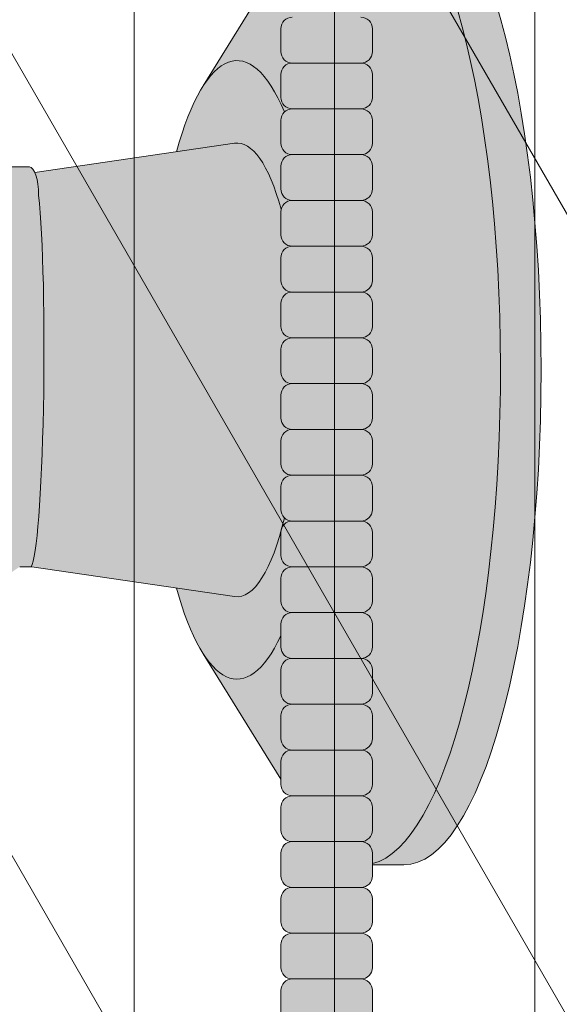
# Model space of a CAD drawing. Units: inches. Extents: x 2 to 891, y -14 to 291.
# Drawn here: x 362 to 365, y 222 to 227 of the extents above; entities that cross this region are included whole.
import ezdxf

# ---------------------------------------------------------------- set-up
doc = ezdxf.new("R2010")
doc.units = ezdxf.units.IN
doc.header["$LTSCALE"] = 0.375
doc.header["$MEASUREMENT"] = 0
doc.layers.get('0').update_dxf_attribs({"lineweight": 13})
doc.layers.add('FILL1', color=254, linetype='Continuous', lineweight=13)
doc.layers.add('OBJECT', color=7, linetype='Continuous', lineweight=13)

# ---------------------------------------------------------------- blocks, each defined once
blk = doc.blocks.new('ACXSYM1001 ISO')
at = {"layer": 'FILL1'}
h = blk.add_hatch(color=256, dxfattribs=at)
h.paths.add_polyline_path([(0.8906931290564444, 36.55979327759468, 0.4142135623725623), (0.8281931290566718, 36.49729327759479), (0.8281931290566718, 36.37229327759445, 0.4142135623725623), (0.8906931290564444, 36.30979327759479), (1.265693129056217, 36.30979327759479, 0.4142135623725622), (1.328193129056217, 36.37229327759491), (1.328193129056217, 36.49729327759491, 0.4142135623736277), (1.265693129056444, 36.55979327759468)], flags=16)
h.paths.add_polyline_path([(0.8906931290564444, 36.80979327759457, 0.4142135623725623), (0.8281931290566718, 36.74729327759468), (0.8281931290566718, 36.62229327759434, 0.4142135623725623), (0.8906931290564444, 36.55979327759468), (1.265693129056217, 36.55979327759468, 0.4142135623725622), (1.328193129056217, 36.62229327759479), (1.328193129056217, 36.74729327759479, 0.4142135623736277), (1.265693129056444, 36.80979327759457)], flags=16)
h.paths.add_polyline_path([(1.265693129056217, 36.80979327759457, 0.4142135623725622), (1.328193129056217, 36.87229327759468), (1.328193129056217, 36.99729327759468, 0.4142135623736277), (1.265693129056444, 37.05979327759445), (0.8906931290564444, 37.05979327759445, 0.4142135623725623), (0.8281931290566718, 36.99729327759457), (0.8281931290566718, 36.87229327759422, 0.4142135623725623), (0.8906931290564444, 36.80979327759457)], flags=16)
h.paths.add_polyline_path([(1.265693129056217, 37.05979327759445, 0.4142135623725622), (1.328193129056217, 37.12229327759457), (1.328193129056217, 37.24729327759457, 0.4142135623736277), (1.265693129056444, 37.30979327759434), (0.8906931290564444, 37.30979327759434, 0.4142135623725623), (0.8281931290566718, 37.24729327759445), (0.8281931290566718, 37.12229327759411, 0.4142135623725623), (0.8906931290564444, 37.05979327759445)], flags=16)
h.paths.add_polyline_path([(1.265693129056217, 37.30979327759434, 0.4142135623725622), (1.328193129056217, 37.37229327759445), (1.328193129056217, 37.49729327759445, 0.4142135623736277), (1.265693129056444, 37.55979327759422), (0.8906931290564444, 37.55979327759422, 0.4142135623725623), (0.8281931290566718, 37.49729327759434), (0.8281931290566718, 37.372293277594, 0.4142135623725623), (0.8906931290564444, 37.30979327759434)], flags=16)
h.paths.add_polyline_path([(1.265693129056217, 37.55979327759422, 0.4142135623725622), (1.328193129056217, 37.62229327759434), (1.328193129056217, 37.74729327759434, 0.4142135623736277), (1.265693129056444, 37.80979327759411), (0.8906931290564444, 37.80979327759411, 0.4142135623725623), (0.8281931290566718, 37.74729327759422), (0.8281931290566718, 37.62229327759388, 0.4142135623725623), (0.8906931290564444, 37.55979327759422)], flags=16)
h.paths.add_polyline_path([(0.8906931290564444, 38.059793277594, 0.4142135623725623), (0.8281931290566718, 37.99729327759411), (0.8281931290566718, 37.87229327759377, 0.4142135623725623), (0.8906931290564444, 37.80979327759411), (1.265693129056217, 37.80979327759411, 0.4142135623725622), (1.328193129056217, 37.87229327759422), (1.328193129056217, 37.99729327759422, 0.4142135623736277), (1.265693129056444, 38.059793277594)], flags=16)
h.paths.add_polyline_path([(0.8906931290564444, 38.30979327759388, 0.4142135623725623), (0.8281931290566718, 38.247293277594), (0.8281931290566718, 38.12229327759366, 0.4142135623725623), (0.8906931290564444, 38.059793277594), (1.265693129056217, 38.059793277594, 0.4142135623725622), (1.328193129056217, 38.12229327759411), (1.328193129056217, 38.24729327759411, 0.4142135623736277), (1.265693129056444, 38.30979327759388)], flags=16)
h.paths.add_polyline_path([(0.8906931290564444, 38.55979327759377, 0.4142135623725623), (0.8281931290566718, 38.49729327759388), (0.8281931290566718, 38.37229327759354, 0.4142135623725623), (0.8906931290564444, 38.30979327759388), (1.265693129056217, 38.30979327759388, 0.4142135623725622), (1.328193129056217, 38.372293277594), (1.328193129056217, 38.497293277594, 0.4142135623736277), (1.265693129056444, 38.55979327759377)], flags=16)
h.paths.add_polyline_path([(0.8906931290564444, 38.80979327759366, 0.4142135623725623), (0.8281931290566718, 38.74729327759377), (0.8281931290566718, 38.62229327759343, 0.4142135623725623), (0.8906931290564444, 38.55979327759377), (1.265693129056217, 38.55979327759377, 0.4142135623725622), (1.328193129056217, 38.62229327759388), (1.328193129056217, 38.74729327759388, 0.4142135623736277), (1.265693129056444, 38.80979327759366)], flags=16)
h.paths.add_polyline_path([(0.8906931290564444, 39.05979327759354, 0.4142135623725623), (0.8281931290566718, 38.99729327759366), (0.8281931290566718, 38.87229327759331, 0.4142135623725623), (0.8906931290564444, 38.80979327759366), (1.265693129056217, 38.80979327759366, 0.4142135623725622), (1.328193129056217, 38.87229327759377), (1.328193129056217, 38.99729327759377, 0.4142135623736277), (1.265693129056444, 39.05979327759354)], flags=16)
h.paths.add_polyline_path([(1.265693129056217, 39.05979327759354, 0.4142135623725622), (1.328193129056217, 39.12229327759366), (1.328193129056217, 39.24729327759366, 0.4142135623736277), (1.265693129056444, 39.30979327759343), (0.8906931290564444, 39.30979327759343, 0.4142135623725623), (0.8281931290566718, 39.24729327759354), (0.8281931290566718, 39.1222932775932, 0.4142135623725623), (0.8906931290564444, 39.05979327759354)], flags=16)
h.paths.add_polyline_path([(0.8906931290564444, 39.55979327759331, 0.4142135623725623), (0.8281931290566718, 39.49729327759343), (0.8281931290566718, 39.37229327759309, 0.4142135623725623), (0.8906931290564444, 39.30979327759343), (1.265693129056217, 39.30979327759343, 0.4142135623725622), (1.328193129056217, 39.37229327759354), (1.328193129056217, 39.49729327759354, 0.4142135623736277), (1.265693129056444, 39.55979327759331)], flags=16)
h.paths.add_polyline_path([(1.265693129056217, 39.55979327759331, 0.4142135623725622), (1.328193129056217, 39.62229327759343), (1.328193129056217, 39.74729327759343, 0.4142135623736277), (1.265693129056444, 39.8097932775932), (0.8906931290564444, 39.8097932775932, 0.4142135623725623), (0.8281931290566718, 39.74729327759331), (0.8281931290566718, 39.62229327759297, 0.4142135623725623), (0.8906931290564444, 39.55979327759331)], flags=16)
h.paths.add_polyline_path([(1.265693129056217, 39.8097932775932, 0.4142135623725622), (1.328193129056217, 39.87229327759331), (1.328193129056217, 39.99729327759331, 0.4142135623736277), (1.265693129056444, 40.05979327759309), (0.8906931290564444, 40.05979327759309, 0.4142135623725623), (0.8281931290566718, 39.9972932775932), (0.8281931290566718, 39.87229327759286, 0.4142135623725623), (0.8906931290564444, 39.8097932775932)], flags=16)
h.paths.add_polyline_path([(1.265693129056217, 40.05979327759309, 0.4142135623725622), (1.328193129056217, 40.1222932775932), (1.328193129056217, 40.2472932775932, 0.4142135623736277), (1.265693129056444, 40.30979327759297), (0.8906931290564444, 40.30979327759297, 0.4142135623725623), (0.8281931290566718, 40.24729327759309), (0.8281931290566718, 40.12229327759275, 0.4142135623725623), (0.8906931290564444, 40.05979327759309)], flags=16)
h.paths.add_polyline_path([(0.8906931290564444, 40.55979327759286, 0.4142135623725623), (0.8281931290566718, 40.49729327759297), (0.8281931290566718, 40.37229327759263, 0.4142135623725623), (0.8906931290564444, 40.30979327759297), (1.265693129056217, 40.30979327759297, 0.4142135623725622), (1.328193129056217, 40.37229327759309), (1.328193129056217, 40.49729327759309, 0.4142135623736277), (1.265693129056444, 40.55979327759286)], flags=16)
h.paths.add_polyline_path([(1.265693129056217, 40.55979327759286, 0.4142135623725622), (1.328193129056217, 40.62229327759297), (1.328193129056217, 40.74729327759297, 0.4142135623736277), (1.265693129056444, 40.80979327759275), (0.8906931290564444, 40.80979327759275, 0.4142135623725623), (0.8281931290566718, 40.74729327759286), (0.8281931290566718, 40.62229327759252, 0.4142135623725623), (0.8906931290564444, 40.55979327759286)], flags=16)
h.paths.add_polyline_path([(0.8906931290566718, 40.80979327759286, 0.4142135623736279), (0.8281931290566718, 40.74729327759297), (0.8281931290566718, 40.62229327759252, 0.4142135623725623), (0.8906931290564444, 40.55979327759286, 0.4142135623725623), (0.8281931290566718, 40.49729327759297), (0.8281931290566718, 40.37229327759263, 0.4142135623725623), (0.8906931290564444, 40.30979327759297, 0.4142135623725623), (0.8281931290566718, 40.24729327759309), (0.8281931290566718, 40.12229327759275, 0.4142135623725623), (0.8906931290564444, 40.05979327759309, 0.4142135623725623), (0.8281931290566718, 39.9972932775932), (0.8281931290566718, 39.87229327759286, 0.4142135623725623), (0.8906931290564444, 39.8097932775932, 0.4142135623725623), (0.8281931290566718, 39.74729327759331), (0.8281931290566718, 39.62229327759297, 0.4142135623725623), (0.8906931290564444, 39.55979327759331, 0.4142135623725623), (0.8281931290566718, 39.49729327759343), (0.8281931290566718, 39.37229327759309, 0.4142135623725623), (0.8906931290564444, 39.30979327759343, 0.4142135623725623), (0.8281931290566718, 39.24729327759354), (0.8281931290566718, 39.1222932775932, 0.4142135623725623), (0.8906931290564444, 39.05979327759354, 0.4142135623725623), (0.8281931290566718, 38.99729327759366), (0.8281931290566718, 38.87229327759331, 0.4142135623725623), (0.8906931290564444, 38.80979327759366, 0.4142135623725623), (0.8281931290566718, 38.74729327759377), (0.8281931290566718, 38.62229327759343, 0.4142135623725623), (0.8906931290564444, 38.55979327759377, 0.4142135623725623), (0.8281931290566718, 38.49729327759388), (0.8281931290566718, 38.37229327759354, 0.4142135623725623), (0.8906931290564444, 38.30979327759388, 0.4142135623725623), (0.8281931290566718, 38.247293277594), (0.8281931290566718, 38.12229327759366, 0.4142135623725623), (0.8906931290564444, 38.059793277594, 0.4142135623725623), (0.8281931290566718, 37.99729327759411), (0.8281931290566718, 37.87229327759377, 0.4142135623725623), (0.8906931290564444, 37.80979327759411, 0.4142135623725623), (0.8281931290566718, 37.74729327759422), (0.8281931290566718, 37.62229327759388, 0.4142135623725623), (0.8906931290564444, 37.55979327759422, 0.4142135623725623), (0.8281931290566718, 37.49729327759434), (0.8281931290566718, 37.372293277594, 0.4142135623725623), (0.8906931290564444, 37.30979327759434, 0.4142135623725623), (0.8281931290566718, 37.24729327759445), (0.8281931290566718, 37.12229327759411, 0.4142135623725623), (0.8906931290564444, 37.05979327759445, 0.4142135623725623), (0.8281931290566718, 36.99729327759457), (0.8281931290566718, 36.87229327759422, 0.4142135623725623), (0.8906931290564444, 36.80979327759457, 0.4142135623725623), (0.8281931290566718, 36.74729327759468), (0.8281931290566718, 36.62229327759434, 0.4142135623725623), (0.8906931290564444, 36.55979327759468, 0.4142135623725623), (0.8281931290566718, 36.49729327759479), (0.8281931290566718, 36.37229327759445, 0.4142135623725623), (0.8906931290564444, 36.30979327759479, 0.4142135623725623), (0.8281931290566718, 36.24729327759491), (0.8281931290566718, 36.12229327759457, 0.4142135623725623), (0.8906931290564444, 36.05979327759491, 0.4142135623725623), (0.8281931290566718, 35.99729327759502), (0.8281931290566718, 35.87229327759468, 0.4142135623725623), (0.8906931290564444, 35.80979327759502, 0.4142135623725623), (0.8281931290566718, 35.74729327759513), (0.8281931290566718, 35.62229327759479, 0.4142135623725623), (0.8906931290564444, 35.55979327759513, 0.4142135623725623), (0.8281931290566718, 35.49729327759525), (0.8281931290566718, 35.37229327759491, 0.4142135623725623), (0.8906931290564444, 35.30979327759525, 0.4142135623725623), (0.8281931290566718, 35.24729327759536), (0.8281931290566718, 35.12229327759502, 0.4142135623725623), (0.8906931290564444, 35.05979327759536, 0.4142135623725623), (0.8281931290566718, 34.99729327759547), (0.8281931290566718, 34.87229327759513, 0.4142135623725623), (0.8906931290564444, 34.80979327759547, 0.4142135623725623), (0.8281931290566718, 34.74729327759559), (0.8281931290566718, 34.62229327759525, 0.4142135623725623), (0.8906931290564444, 34.55979327759559), (1.265693129056217, 34.55979327759559, 0.4142135623725622), (1.328193129056217, 34.6222932775957), (1.328193129056217, 34.7472932775957, 0.4142135623726954), (1.265693129056444, 34.80979327759525, 0.4142135623714968), (1.328193129056217, 34.87229327759536), (1.328193129056217, 34.99729327759559, 0.4142135623726954), (1.265693129056444, 35.05979327759513, 0.4142135623714968), (1.328193129056217, 35.12229327759525), (1.328193129056217, 35.24729327759547, 0.4142135623726954), (1.265693129056444, 35.30979327759502, 0.4142135623714968), (1.328193129056217, 35.37229327759513), (1.328193129056217, 35.49729327759536, 0.4142135623726954), (1.265693129056444, 35.55979327759491, 0.4142135623714968), (1.328193129056217, 35.62229327759502), (1.328193129056217, 35.74729327759525, 0.4142135623726954), (1.265693129056444, 35.80979327759479, 0.4142135623714968), (1.328193129056217, 35.87229327759491), (1.328193129056217, 35.99729327759513, 0.4142135623726954), (1.265693129056444, 36.05979327759468, 0.4142135623714968), (1.328193129056217, 36.12229327759479), (1.328193129056217, 36.24729327759502, 0.4142135623726954), (1.265693129056444, 36.30979327759457, 0.4142135623714968), (1.328193129056217, 36.37229327759468), (1.328193129056217, 36.49729327759491, 0.4142135623726954), (1.265693129056444, 36.55979327759445, 0.4142135623714968), (1.328193129056217, 36.62229327759457), (1.328193129056217, 36.74729327759479, 0.4142135623726954), (1.265693129056444, 36.80979327759434, 0.4142135623714968), (1.328193129056217, 36.87229327759445), (1.328193129056217, 36.99729327759468, 0.4142135623726954), (1.265693129056444, 37.05979327759422, 0.4142135623714968), (1.328193129056217, 37.12229327759434), (1.328193129056217, 37.24729327759457, 0.4142135623726954), (1.265693129056444, 37.30979327759411, 0.4142135623714968), (1.328193129056217, 37.37229327759422), (1.328193129056217, 37.49729327759445, 0.4142135623726954), (1.265693129056444, 37.559793277594, 0.4142135623714968), (1.328193129056217, 37.62229327759411), (1.328193129056217, 37.74729327759434, 0.4142135623726954), (1.265693129056444, 37.80979327759388, 0.4142135623714968), (1.328193129056217, 37.872293277594), (1.328193129056217, 37.99729327759422, 0.4142135623726954), (1.265693129056444, 38.05979327759377, 0.4142135623714968), (1.328193129056217, 38.12229327759388), (1.328193129056217, 38.24729327759411, 0.4142135623726954), (1.265693129056444, 38.30979327759366, 0.4142135623714968), (1.328193129056217, 38.37229327759377), (1.328193129056217, 38.497293277594, 0.4142135623726954), (1.265693129056444, 38.55979327759354, 0.4142135623714968), (1.328193129056217, 38.62229327759366), (1.328193129056217, 38.74729327759388, 0.4142135623726954), (1.265693129056444, 38.80979327759343, 0.4142135623714968), (1.328193129056217, 38.87229327759354), (1.328193129056217, 38.99729327759377, 0.4142135623726954), (1.265693129056444, 39.05979327759331, 0.4142135623714968), (1.328193129056217, 39.12229327759343), (1.328193129056217, 39.24729327759366, 0.4142135623726954), (1.265693129056444, 39.3097932775932, 0.4142135623714968), (1.328193129056217, 39.37229327759331), (1.328193129056217, 39.49729327759354, 0.4142135623726954), (1.265693129056444, 39.55979327759309, 0.4142135623714968), (1.328193129056217, 39.6222932775932), (1.328193129056217, 39.74729327759343, 0.4142135623726954), (1.265693129056444, 39.80979327759297, 0.4142135623714968), (1.328193129056217, 39.87229327759309), (1.328193129056217, 39.99729327759331, 0.4142135623726954), (1.265693129056444, 40.05979327759286, 0.4142135623714968), (1.328193129056217, 40.12229327759297), (1.328193129056217, 40.2472932775932, 0.4142135623726954), (1.265693129056444, 40.30979327759275, 0.4142135623714968), (1.328193129056217, 40.37229327759286), (1.328193129056217, 40.49729327759309, 0.4142135623726954), (1.265693129056444, 40.55979327759263, 0.4142135623714968), (1.328193129056217, 40.62229327759275), (1.328193129056217, 40.74729327759297, 0.4142135623726954), (1.265693129056444, 40.80979327759252, 0.4142135623714968), (1.328193129056217, 40.87229327759263), (1.328193129056217, 40.99729327759286, 0.4142135623726954), (1.265693129056444, 41.05979327759241, 0.4142135623714968), (1.328193129056217, 41.12229327759252), (1.328193129056217, 41.24729327759275, 0.4142135623726954), (1.265693129056444, 41.30979327759229, 0.4142135623714968), (1.328193129056217, 41.37229327759241), (1.328193129056217, 41.49729327759263, 0.4142135623726954), (1.265693129056444, 41.55979327759218, 0.4142135623714968), (1.328193129056217, 41.62229327759229), (1.328193129056217, 41.74729327759252, 0.4142135623736277), (1.265693129056444, 41.80979327759229), (0.8906931290564444, 41.80979327759229, 0.4142135623725623), (0.8281931290566718, 41.74729327759241), (0.8281931290566718, 41.62229327759206, 0.4142135623725623), (0.8906931290564444, 41.55979327759241, 0.4142135623725623), (0.8281931290566718, 41.49729327759252), (0.8281931290566718, 41.37229327759218, 0.4142135623725623), (0.8906931290564444, 41.30979327759252, 0.4142135623725623), (0.8281931290566718, 41.24729327759263), (0.8281931290566718, 41.12229327759229, 0.4142135623725623), (0.8906931290564444, 41.05979327759263, 0.4142135623725623), (0.8281931290566718, 40.99729327759275), (0.8281931290566718, 40.87229327759241, 0.4142135623730951)])
h = blk.add_hatch(color=256, dxfattribs=at)
h.paths.add_polyline_path([(1.328193129056217, 40.62229327759275), (1.328193129056217, 40.7472932775928, 0.4142135623744269), (1.265693129056444, 40.80979327759275), (0.8906931290566718, 40.80979327759275, 0.4142135623736278), (0.8281931290566718, 40.74729327759286), (0.8281931290566718, 40.62229327759275, 0.4142135623746934), (0.8906931290566718, 40.55979327759286), (1.265693129056217, 40.55979327759286, 0.4142135623714968)])
h.paths.add_polyline_path([(1.328193129056217, 40.49729327759292, 0.4142135623744269), (1.265693129056444, 40.55979327759286), (0.8906931290566718, 40.55979327759286, 0.4142135623736278), (0.8281931290566718, 40.49729327759297), (0.8281931290566718, 40.37229327759286, 0.4142135623746934), (0.8906931290566718, 40.30979327759297), (1.265693129056217, 40.30979327759297, 0.4142135623714968), (1.328193129056217, 40.37229327759286)])
h.paths.add_polyline_path([(1.328193129056217, 40.24729327759303, 0.4142135623744269), (1.265693129056444, 40.30979327759297), (0.8906931290566718, 40.30979327759297, 0.4142135623736278), (0.8281931290566718, 40.24729327759309), (0.8281931290566718, 40.12229327759297, 0.4142135623746934), (0.8906931290566718, 40.05979327759309), (1.265693129056217, 40.05979327759309, 0.4142135623714968), (1.328193129056217, 40.12229327759297)])
h.paths.add_polyline_path([(1.328193129056217, 39.99729327759314, 0.4142135623744269), (1.265693129056444, 40.05979327759309), (0.8906931290566718, 40.05979327759309, 0.4142135623736278), (0.8281931290566718, 39.9972932775932), (0.8281931290566718, 39.87229327759309, 0.4142135623746934), (0.8906931290566718, 39.8097932775932), (1.265693129056217, 39.8097932775932, 0.4142135623714968), (1.328193129056217, 39.87229327759309)])
h.paths.add_polyline_path([(1.328193129056217, 39.74729327759326, 0.4142135623744269), (1.265693129056444, 39.8097932775932), (0.8906931290566718, 39.8097932775932, 0.4142135623736278), (0.8281931290566718, 39.74729327759331), (0.8281931290566718, 39.6222932775932, 0.4142135623746934), (0.8906931290566718, 39.55979327759331), (1.265693129056217, 39.55979327759331, 0.4142135623714968), (1.328193129056217, 39.6222932775932)])
h.paths.add_polyline_path([(1.328193129056217, 39.49729327759337, 0.4142135623744269), (1.265693129056444, 39.55979327759331), (0.8906931290566718, 39.55979327759331, 0.4142135623736278), (0.8281931290566718, 39.49729327759343), (0.8281931290566718, 39.37229327759331, 0.4142135623746934), (0.8906931290566718, 39.30979327759343), (1.265693129056217, 39.30979327759343, 0.4142135623714968), (1.328193129056217, 39.37229327759331)])
h.paths.add_polyline_path([(1.328193129056217, 39.24729327759349, 0.4142135623744269), (1.265693129056444, 39.30979327759343), (0.8906931290566718, 39.30979327759343, 0.4142135623736278), (0.8281931290566718, 39.24729327759354), (0.8281931290566718, 39.12229327759343, 0.4142135623746934), (0.8906931290566718, 39.05979327759354), (1.265693129056217, 39.05979327759354, 0.4142135623714968), (1.328193129056217, 39.12229327759343)])
h = blk.add_hatch(color=256, dxfattribs=at)
edge = h.paths.add_edge_path()
edge.add_ellipse((1.277999999999565, 37.38483816055373), major_axis=(0, 2.701519191062843), ratio=0.2776215702930013, start_angle=275.6148118260385, end_angle=360)
edge.add_ellipse((1.277999999999565, 37.38483816055373), major_axis=(0, 2.701519191062843), ratio=0.2776215702930013, start_angle=360, end_angle=384.1395916862683)
edge.add_line((0.9712791479391853, 39.85011436330018), (0.4043836998087045, 38.93500231005922))
edge.add_ellipse((0.5895000000000437, 37.38483816055299), major_axis=(0, 1.688148058177006), ratio=0.2769306861062978, start_angle=156.6734723803849, end_angle=383.32652761961504, ccw=False)
edge.add_line((0.4043836998084771, 35.83467401104818), (0.971279147929863, 34.91956195781569))
edge.add_ellipse((1.277999999999565, 37.38483816055373), major_axis=(0, 2.701519191062843), ratio=0.2776215702930013, start_angle=155.8604083137319, end_angle=179.9999999999479)
edge.add_ellipse((1.277999999999565, 37.38483816055373), major_axis=(0, 2.701519191062843), ratio=0.2776215702930013, start_angle=179.9999999999479, end_angle=275.6148118260385)
h = blk.add_hatch(color=256, dxfattribs=at)
edge = h.paths.add_edge_path()
edge.add_ellipse((1.5, 37.38483816055299), major_axis=(0, 2.701519191062843), ratio=0.2776215702930013, start_angle=180, end_angle=360)
edge.add_line((1.499999999997272, 40.08635735161658), (1.277999999999565, 40.08635735161658))
edge.add_ellipse((1.277999999999565, 37.38483816055373), major_axis=(0, 2.701519191062843), ratio=0.2776215702930013, start_angle=179.9999999999479, end_angle=360, ccw=False)
edge.add_line((1.277999999998656, 34.68331896949087), (1.499999999999545, 34.6833189694901))
h = blk.add_hatch(color=256, dxfattribs=at)
edge = h.paths.add_edge_path()
edge.add_ellipse((0.5895000000000437, 37.38483816055299), major_axis=(0, 1.688148058177006), ratio=0.2769306861062978, start_angle=156.6734723803849, end_angle=383.326527619615)
edge.add_ellipse((0.5895000000000437, 37.38483816055299), major_axis=(0, 1.688148058177006), ratio=0.2769306861062978, start_angle=383.326527619615, end_angle=405.1380701650951)
edge.add_line((0.2581319339196853, 38.57565908155897), (0.5757859104332965, 38.62219271439442))
edge.add_ellipse((0.5895000000000437, 37.38483816055299), major_axis=(0, 1.238358645762588), ratio=0.2750616722914603, start_angle=177.6925595830347, end_angle=362.3074404169653, ccw=False)
edge.add_line((0.5757859104330691, 36.14748360671152), (0.2581319339196853, 36.19401723954705))
edge.add_ellipse((0.5895000000000437, 37.38483816055299), major_axis=(0, 1.688148058177006), ratio=0.2769306861062978, start_angle=134.8619298349049, end_angle=156.6734723803849)
h = blk.add_hatch(color=256, dxfattribs=at)
h.paths.add_polyline_path([(1.328193129056217, 38.9972932775936, 0.4142135623744269), (1.265693129056444, 39.05979327759354), (0.8906931290566718, 39.05979327759354, 0.4142135623736278), (0.8281931290566718, 38.99729327759366), (0.8281931290566718, 38.87229327759354, 0.4142135623746934), (0.8906931290566718, 38.80979327759366), (1.265693129056217, 38.80979327759366, 0.4142135623714968), (1.328193129056217, 38.87229327759354)])
h.paths.add_polyline_path([(1.328193129056217, 38.74729327759371, 0.4142135623744269), (1.265693129056444, 38.80979327759366), (0.8906931290566718, 38.80979327759366, 0.4142135623736278), (0.8281931290566718, 38.74729327759377), (0.8281931290566718, 38.62229327759366, 0.4142135623746934), (0.8906931290566718, 38.55979327759377), (1.265693129056217, 38.55979327759377, 0.4142135623714968), (1.328193129056217, 38.62229327759366)])
h.paths.add_polyline_path([(1.328193129056217, 38.49729327759383, 0.4142135623744269), (1.265693129056444, 38.55979327759377), (0.8906931290566718, 38.55979327759377, 0.4142135623736278), (0.8281931290566718, 38.49729327759388), (0.8281931290566718, 38.37229327759377, 0.4142135623746934), (0.8906931290566718, 38.30979327759388), (1.265693129056217, 38.30979327759388, 0.4142135623714968), (1.328193129056217, 38.37229327759377)])
h.paths.add_polyline_path([(1.328193129056217, 38.24729327759394, 0.4142135623744269), (1.265693129056444, 38.30979327759388), (0.8906931290566718, 38.30979327759388, 0.4142135623736278), (0.8281931290566718, 38.247293277594), (0.8281931290566718, 38.12229327759388, 0.4142135623746934), (0.8906931290566718, 38.059793277594), (1.265693129056217, 38.059793277594, 0.4142135623714968), (1.328193129056217, 38.12229327759388)])
h.paths.add_polyline_path([(1.328193129056217, 37.99729327759405, 0.4142135623744269), (1.265693129056444, 38.059793277594), (0.8906931290566718, 38.059793277594, 0.4142135623736278), (0.8281931290566718, 37.99729327759411), (0.8281931290566718, 37.872293277594, 0.4142135623746934), (0.8906931290566718, 37.80979327759411), (1.265693129056217, 37.80979327759411, 0.4142135623714968), (1.328193129056217, 37.872293277594)])
h.paths.add_polyline_path([(1.328193129056217, 37.74729327759417, 0.4142135623744269), (1.265693129056444, 37.80979327759411), (0.8906931290566718, 37.80979327759411, 0.4142135623736278), (0.8281931290566718, 37.74729327759422), (0.8281931290566718, 37.62229327759411, 0.4142135623746934), (0.8906931290566718, 37.55979327759422), (1.265693129056217, 37.55979327759422, 0.4142135623714968), (1.328193129056217, 37.62229327759411)])
h.paths.add_polyline_path([(1.328193129056217, 37.49729327759428, 0.4142135623744269), (1.265693129056444, 37.55979327759422), (0.8906931290566718, 37.55979327759422, 0.4142135623736278), (0.8281931290566718, 37.49729327759434), (0.8281931290566718, 37.37229327759422, 0.4142135623746934), (0.8906931290566718, 37.30979327759434), (1.265693129056217, 37.30979327759434, 0.4142135623714968), (1.328193129056217, 37.37229327759422)])
h = blk.add_hatch(color=256, dxfattribs=at)
edge = h.paths.add_edge_path()
edge.add_ellipse((0.5895000000000437, 37.38483816055299), major_axis=(0, 1.238358645762588), ratio=0.2750616722914603, start_angle=177.6925595830348, end_angle=362.3074404169653)
edge.add_line((0.5757859104332965, 38.62219271439443), (-0.5148872571035099, 38.46241827908369))
edge.add_ellipse((-0.5448613606283743, 38.33772845110497), major_axis=(0, 0.1553631946829341), ratio=0.3234039703845076, start_angle=270, end_angle=323.3762179593715, ccw=False)
edge.add_ellipse((-0.5337281008614809, 37.38465856074913), major_axis=(0.008044246125484442, 1.080128195571372), ratio=0.06303831502135836, start_angle=185.7130239536053, end_angle=331.9561588133383, ccw=False)
edge.add_line((-0.53484186411265, 36.31018122392638), (0.5757859104337513, 36.14748360671153))
h = blk.add_hatch(color=256, dxfattribs=at)
edge = h.paths.add_edge_path()
edge.add_ellipse((-0.5337281008614809, 37.38465856074913), major_axis=(0.008044246125484442, 1.080128195571372), ratio=0.06303831502135836, start_angle=185.7130239536053, end_angle=331.9561588133383)
edge.add_ellipse((-0.5448613606283743, 38.33772845110497), major_axis=(0, 0.1553631946829341), ratio=0.3234039703845076, start_angle=270, end_angle=360)
edge.add_line((-0.5448613606281469, 38.4930916457879), (-1.438542101241183, 38.4930916457879))
edge.add_ellipse((-1.43854210124141, 38.33772845110497), major_axis=(0, 0.1553631946829341), ratio=0.3234039703845076, start_angle=360, end_angle=450)
edge.add_line((-1.488787175253492, 38.33772845109388), (-1.488787175253492, 38.10806031656506))
edge.add_arc((-0.02891241773818365, 37.38483816055265), 1.629197530865301, 153.6461786722956, 183.4657828807584)
edge.add_arc((15.07934336321682, 35.36953609894675), 16.84389445374222, 173.4656599159628, 182.7210720781917)
edge.add_line((-1.745559308659722, 34.56989214649849), (-1.655461497866099, 34.41383816055281))
edge.add_line((-1.655461497866099, 34.41383816055281), (-1.008915168430804, 34.62429119654209))
edge.add_arc((-0.8501082270856841, 34.89841216519994), 0.3167995424196636, 182.2401649719471, 239.914931316602, ccw=False)
edge.add_arc((-0.7351055830581572, 34.84975818901415), 0.433081599190801, 125.8814987662808, 175.1958194824726, ccw=False)
edge.add_arc((-1.010157178343661, 35.22998549294749), 0.03620102644685776, 305.8814987665367, 414.0274429875375)
edge.add_arc((-0.8002330875729058, 35.51969642956891), 0.3215706322724994, 181.1854270915803, 234.0780975600435, ccw=False)
edge.add_arc((-0.5887404961467837, 35.4585225349191), 0.5357756919642317, 130.4862882795524, 174.1594003563696, ccw=False)
edge.add_arc((-0.1701550654454422, 35.63259088201062), 0.8012027759494208, 122.2730413649642, 163.0618383438256, ccw=False)
edge.add_line((-0.5979609573657854, 36.31001837409178), (-0.5349543619124688, 36.30984491739329))
h = blk.add_hatch(color=256, dxfattribs=at)
h.paths.add_polyline_path([(1.328193129056217, 37.24729327759439, 0.4142135623744269), (1.265693129056444, 37.30979327759434), (0.8906931290566718, 37.30979327759434, 0.4142135623736278), (0.8281931290566718, 37.24729327759445), (0.8281931290566718, 37.12229327759434, 0.4142135623746934), (0.8906931290566718, 37.05979327759445), (1.265693129056217, 37.05979327759445, 0.4142135623714968), (1.328193129056217, 37.12229327759434)])
h.paths.add_polyline_path([(1.328193129056217, 36.99729327759451, 0.4142135623744269), (1.265693129056444, 37.05979327759445), (0.8906931290566718, 37.05979327759445, 0.4142135623736278), (0.8281931290566718, 36.99729327759457), (0.8281931290566718, 36.87229327759445, 0.4142135623746934), (0.8906931290566718, 36.80979327759457), (1.265693129056217, 36.80979327759457, 0.4142135623714968), (1.328193129056217, 36.87229327759445)])
h.paths.add_polyline_path([(1.328193129056217, 36.74729327759462, 0.4142135623744269), (1.265693129056444, 36.80979327759457), (0.8906931290566718, 36.80979327759457, 0.4142135623736278), (0.8281931290566718, 36.74729327759468), (0.8281931290566718, 36.62229327759457, 0.4142135623746934), (0.8906931290566718, 36.55979327759468), (1.265693129056217, 36.55979327759468, 0.4142135623714968), (1.328193129056217, 36.62229327759457)])
h.paths.add_polyline_path([(1.328193129056217, 36.49729327759474, 0.4142135623744269), (1.265693129056444, 36.55979327759468), (0.8906931290566718, 36.55979327759468, 0.4142135623736278), (0.8281931290566718, 36.49729327759479), (0.8281931290566718, 36.37229327759468, 0.4142135623746934), (0.8906931290566718, 36.30979327759479), (1.265693129056217, 36.30979327759479, 0.4142135623714968), (1.328193129056217, 36.37229327759468)])
h = blk.add_hatch(color=256, dxfattribs=at)
h.paths.add_polyline_path([(1.326669972561376, 29.99729327759769, 0.4142135623733614), (1.264169972561604, 30.05979327759741), (0.8891699725616036, 30.05979327759758, 0.4142135623725623), (0.826669972561831, 29.99729327759769), (0.826669972561831, 29.87229327759724, 0.4142135623724291), (0.8891699725616036, 29.80979327759758), (1.264169972561376, 29.80979327759741, 0.4142135623733615), (1.326669972561376, 29.87229327759735)])
h.paths.add_polyline_path([(1.330112090257217, 30.24729327759763, 0.4142135623722959), (1.267612090257671, 30.30979327759735), (0.8926120902574439, 30.30979327759752, 0.4142135623725623), (0.8301120902576713, 30.24729327759763), (0.8301120902576713, 30.12229327759718, 0.4142135623713636), (0.8926120902572166, 30.05979327759758), (1.267612090257217, 30.05979327759741, 0.4142135623733615), (1.330112090257217, 30.12229327759735)])
h.paths.add_polyline_path([(1.265693129056444, 30.55979327759735), (0.8906931290564444, 30.55979327759752, 0.4142135623725623), (0.8281931290566718, 30.49729327759763), (0.8281931290566718, 30.37229327759718, 0.4142135623724291), (0.8906931290564444, 30.30979327759752), (1.265693129056217, 30.30979327759735, 0.4142135623733615), (1.328193129056217, 30.37229327759729), (1.328193129056217, 30.49729327759763, 0.4142135623733614)])
h.paths.add_polyline_path([(1.328193129056217, 30.74729327759752, 0.4142135623736277), (1.265693129056444, 30.80979327759729), (0.8906931290564444, 30.80979327759729, 0.4142135623725623), (0.8281931290566718, 30.74729327759741), (0.8281931290566718, 30.62229327759707, 0.4142135623720296), (0.8906931290564444, 30.55979327759752), (1.265693129056217, 30.55979327759735, 0.4142135623725622), (1.328193129056217, 30.62229327759746)])
h.paths.add_polyline_path([(1.328193129056217, 30.99729327759741, 0.4142135623736277), (1.265693129056444, 31.05979327759718), (0.8906931290564444, 31.05979327759718, 0.4142135623725623), (0.8281931290566718, 30.99729327759729), (0.8281931290566718, 30.87229327759695, 0.4142135623725623), (0.8906931290564444, 30.80979327759729), (1.265693129056217, 30.80979327759729, 0.4142135623725622), (1.328193129056217, 30.87229327759741)])
h.paths.add_polyline_path([(1.328193129056217, 31.24729327759729, 0.4142135623736277), (1.265693129056444, 31.30979327759707), (0.8906931290564444, 31.30979327759707, 0.4142135623725623), (0.8281931290566718, 31.24729327759718), (0.8281931290566718, 31.12229327759684, 0.4142135623725623), (0.8906931290564444, 31.05979327759718), (1.265693129056217, 31.05979327759718, 0.4142135623725622), (1.328193129056217, 31.12229327759729)])
h.paths.add_polyline_path([(1.265693129056444, 31.55979327759695), (0.8906931290564444, 31.55979327759695, 0.4142135623725623), (0.8281931290566718, 31.49729327759707), (0.8281931290566718, 31.37229327759673, 0.4142135623725623), (0.8906931290564444, 31.30979327759707), (1.265693129056217, 31.30979327759707, 0.4142135623725622), (1.328193129056217, 31.37229327759718), (1.328193129056217, 31.49729327759718, 0.4142135623736277)])
h.paths.add_polyline_path([(1.265693129056444, 31.80979327759684), (0.8906931290564444, 31.80979327759684, 0.4142135623725623), (0.8281931290566718, 31.74729327759695), (0.8281931290566718, 31.62229327759661, 0.4142135623725623), (0.8906931290564444, 31.55979327759695), (1.265693129056217, 31.55979327759695, 0.4142135623725622), (1.328193129056217, 31.62229327759707), (1.328193129056217, 31.74729327759707, 0.4142135623736277)])
h.paths.add_polyline_path([(1.328193129056217, 31.99729327759695, 0.4142135623736277), (1.265693129056444, 32.05979327759673), (0.8906931290564444, 32.05979327759673, 0.4142135623725623), (0.8281931290566718, 31.99729327759684), (0.8281931290566718, 31.8722932775965, 0.4142135623725623), (0.8906931290564444, 31.80979327759684), (1.265693129056217, 31.80979327759684, 0.4142135623725622), (1.328193129056217, 31.87229327759695)])
h.paths.add_polyline_path([(1.328193129056217, 32.24729327759684, 0.4142135623736277), (1.265693129056444, 32.30979327759661), (0.8906931290564444, 32.30979327759661, 0.4142135623725623), (0.8281931290566718, 32.24729327759673), (0.8281931290566718, 32.12229327759638, 0.4142135623725623), (0.8906931290564444, 32.05979327759673), (1.265693129056217, 32.05979327759673, 0.4142135623725622), (1.328193129056217, 32.12229327759684)])
h.paths.add_polyline_path([(1.328193129056217, 32.49729327759673, 0.4142135623736277), (1.265693129056444, 32.5597932775965), (0.8906931290564444, 32.5597932775965, 0.4142135623725623), (0.8281931290566718, 32.49729327759661), (0.8281931290566718, 32.37229327759627, 0.4142135623725623), (0.8906931290564444, 32.30979327759661), (1.265693129056217, 32.30979327759661, 0.4142135623725622), (1.328193129056217, 32.37229327759673)])
h.paths.add_polyline_path([(1.328193129056217, 32.74729327759661, 0.4142135623736277), (1.265693129056444, 32.80979327759638), (0.8906931290564444, 32.80979327759638, 0.4142135623725623), (0.8281931290566718, 32.7472932775965), (0.8281931290566718, 32.62229327759616, 0.4142135623725623), (0.8906931290564444, 32.5597932775965), (1.265693129056217, 32.5597932775965, 0.4142135623725622), (1.328193129056217, 32.62229327759661)])
h.paths.add_polyline_path([(1.328193129056217, 32.9972932775965, 0.4142135623736277), (1.265693129056444, 33.05979327759627), (0.8906931290564444, 33.05979327759627, 0.4142135623725623), (0.8281931290566718, 32.99729327759638), (0.8281931290566718, 32.87229327759604, 0.4142135623725623), (0.8906931290564444, 32.80979327759638), (1.265693129056217, 32.80979327759638, 0.4142135623725622), (1.328193129056217, 32.8722932775965)])
h.paths.add_polyline_path([(1.265693129056444, 33.30979327759616), (0.8906931290564444, 33.30979327759616, 0.4142135623725623), (0.8281931290566718, 33.24729327759627), (0.8281931290566718, 33.12229327759593, 0.4142135623725623), (0.8906931290564444, 33.05979327759627), (1.265693129056217, 33.05979327759627, 0.4142135623725622), (1.328193129056217, 33.12229327759638), (1.328193129056217, 33.24729327759638, 0.4142135623736277)])
h.paths.add_polyline_path([(1.328193129056217, 33.49729327759627, 0.4142135623736277), (1.265693129056444, 33.55979327759604), (0.8906931290564444, 33.55979327759604, 0.4142135623725623), (0.8281931290566718, 33.49729327759616), (0.8281931290566718, 33.37229327759582, 0.4142135623725623), (0.8906931290564444, 33.30979327759616), (1.265693129056217, 33.30979327759616, 0.4142135623725622), (1.328193129056217, 33.37229327759627)])
h.paths.add_polyline_path([(1.328193129056217, 33.74729327759616, 0.4142135623736277), (1.265693129056444, 33.80979327759593), (0.8906931290564444, 33.80979327759593, 0.4142135623725623), (0.8281931290566718, 33.74729327759604), (0.8281931290566718, 33.6222932775957, 0.4142135623725623), (0.8906931290564444, 33.55979327759604), (1.265693129056217, 33.55979327759604, 0.4142135623725622), (1.328193129056217, 33.62229327759616)])
h.paths.add_polyline_path([(1.328193129056217, 33.99729327759604, 0.4142135623736277), (1.265693129056444, 34.05979327759582), (0.8906931290564444, 34.05979327759582, 0.4142135623725623), (0.8281931290566718, 33.99729327759593), (0.8281931290566718, 33.87229327759559, 0.4142135623725623), (0.8906931290564444, 33.80979327759593), (1.265693129056217, 33.80979327759593, 0.4142135623725622), (1.328193129056217, 33.87229327759604)])
h.paths.add_polyline_path([(1.328193129056217, 34.24729327759593, 0.4142135623736277), (1.265693129056444, 34.3097932775957), (0.8906931290564444, 34.3097932775957, 0.4142135623725623), (0.8281931290566718, 34.24729327759582), (0.8281931290566718, 34.12229327759547, 0.4142135623725623), (0.8906931290564444, 34.05979327759582), (1.265693129056217, 34.05979327759582, 0.4142135623725622), (1.328193129056217, 34.12229327759593)])
h.paths.add_polyline_path([(1.328193129056217, 34.49729327759582, 0.4142135623736277), (1.265693129056444, 34.55979327759559), (0.8906931290564444, 34.55979327759559, 0.4142135623725623), (0.8281931290566718, 34.4972932775957), (0.8281931290566718, 34.37229327759536, 0.4142135623725623), (0.8906931290564444, 34.3097932775957), (1.265693129056217, 34.3097932775957, 0.4142135623725622), (1.328193129056217, 34.37229327759582)])
h.paths.add_polyline_path([(1.328193129056217, 34.7472932775957, 0.4142135623736277), (1.265693129056444, 34.80979327759547), (0.8906931290564444, 34.80979327759547, 0.4142135623725623), (0.8281931290566718, 34.74729327759559), (0.8281931290566718, 34.62229327759525, 0.4142135623725623), (0.8906931290564444, 34.55979327759559), (1.265693129056217, 34.55979327759559, 0.4142135623725622), (1.328193129056217, 34.6222932775957)])
h.paths.add_polyline_path([(1.328193129056217, 34.99729327759559, 0.4142135623736277), (1.265693129056444, 35.05979327759536), (0.8906931290564444, 35.05979327759536, 0.4142135623725623), (0.8281931290566718, 34.99729327759547), (0.8281931290566718, 34.87229327759513, 0.4142135623725623), (0.8906931290564444, 34.80979327759547), (1.265693129056217, 34.80979327759547, 0.4142135623725622), (1.328193129056217, 34.87229327759559)])
h.paths.add_polyline_path([(1.328193129056217, 35.24729327759547, 0.4142135623736277), (1.265693129056444, 35.30979327759525), (0.8906931290564444, 35.30979327759525, 0.4142135623725623), (0.8281931290566718, 35.24729327759536), (0.8281931290566718, 35.12229327759502, 0.4142135623725623), (0.8906931290564444, 35.05979327759536), (1.265693129056217, 35.05979327759536, 0.4142135623725622), (1.328193129056217, 35.12229327759547)])
h.paths.add_polyline_path([(1.328193129056217, 35.49729327759536, 0.4142135623736277), (1.265693129056444, 35.55979327759513), (0.8906931290564444, 35.55979327759513, 0.4142135623725623), (0.8281931290566718, 35.49729327759525), (0.8281931290566718, 35.37229327759491, 0.4142135623725623), (0.8906931290564444, 35.30979327759525), (1.265693129056217, 35.30979327759525, 0.4142135623725622), (1.328193129056217, 35.37229327759536)])
h.paths.add_polyline_path([(1.328193129056217, 35.74729327759525, 0.4142135623736277), (1.265693129056444, 35.80979327759502), (0.8906931290564444, 35.80979327759502, 0.4142135623725623), (0.8281931290566718, 35.74729327759513), (0.8281931290566718, 35.62229327759479, 0.4142135623725623), (0.8906931290564444, 35.55979327759513), (1.265693129056217, 35.55979327759513, 0.4142135623725622), (1.328193129056217, 35.62229327759525)])
h.paths.add_polyline_path([(1.328193129056217, 35.99729327759513, 0.4142135623736277), (1.265693129056444, 36.05979327759491), (0.8906931290564444, 36.05979327759491, 0.4142135623725623), (0.8281931290566718, 35.99729327759502), (0.8281931290566718, 35.87229327759468, 0.4142135623725623), (0.8906931290564444, 35.80979327759502), (1.265693129056217, 35.80979327759502, 0.4142135623725622), (1.328193129056217, 35.87229327759513)])
h.paths.add_polyline_path([(1.328193129056217, 36.24729327759502, 0.4142135623736277), (1.265693129056444, 36.30979327759479), (0.8906931290564444, 36.30979327759479, 0.4142135623725623), (0.8281931290566718, 36.24729327759491), (0.8281931290566718, 36.12229327759457, 0.4142135623725623), (0.8906931290564444, 36.05979327759491), (1.265693129056217, 36.05979327759491, 0.4142135623725622), (1.328193129056217, 36.12229327759502)])
at = {"layer": 'OBJECT'}
for p, q in [((0.4043836998071129, 38.93500231005635), (0.8282669420595994, 39.61925663849064)), ((0.8281931290566718, 39.24729327759343), (0.8281931290566718, 39.12229327759343)), ((1.328193129056217, 39.24729327759349), (1.328193129056217, 39.12229327759343)), ((1.265693129056217, 39.05979327759354), (0.8906931290566718, 39.05979327759354)), ((0.8281931290566718, 38.99729327759354), (0.8281931290566718, 38.87229327759354)), ((1.328193129056217, 38.9972932775936), (1.328193129056217, 38.87229327759354)), ((1.265693129056217, 38.80979327759366), (0.8906931290566718, 38.80979327759366)), ((0.8281931290566718, 38.74729327759366), (0.8281931290566718, 38.62229327759366)), ((1.328193129056217, 38.74729327759371), (1.328193129056217, 38.62229327759366)), ((-0.5148872571035099, 38.46241827908375), (0.5757859104332965, 38.62219271439443)), ((1.265693129056217, 38.55979327759377), (0.8906931290566718, 38.55979327759377)), ((-1.438542101242319, 38.4930916457879), (-0.5448613606283743, 38.4930916457879)), ((0.8281931290566718, 38.49729327759377), (0.8281931290566718, 38.37229327759377)), ((1.328193129056217, 38.49729327759383), (1.328193129056217, 38.37229327759377)), ((1.265693129056217, 38.30979327759388), (0.8906931290566718, 38.30979327759388)), ((0.8281931290566718, 38.24729327759388), (0.8281931290566718, 38.12229327759388)), ((1.328193129056217, 38.24729327759394), (1.328193129056217, 38.12229327759388)), ((1.265693129056217, 38.059793277594), (0.8906931290566718, 38.059793277594)), ((0.8281931290566718, 37.997293277594), (0.8281931290566718, 37.872293277594)), ((1.328193129056217, 37.99729327759405), (1.328193129056217, 37.872293277594)), ((1.265693129056217, 37.80979327759411), (0.8906931290566718, 37.80979327759411)), ((0.8281931290566718, 37.74729327759411), (0.8281931290566718, 37.62229327759411)), ((1.328193129056217, 37.74729327759417), (1.328193129056217, 37.62229327759411)), ((1.265693129056217, 37.55979327759422), (0.8906931290566718, 37.55979327759422)), ((0.8281931290566718, 37.49729327759422), (0.8281931290566718, 37.37229327759422)), ((1.328193129056217, 37.49729327759428), (1.328193129056217, 37.37229327759422)), ((1.265693129056217, 37.30979327759434), (0.8906931290566718, 37.30979327759434)), ((0.8281931290566718, 37.24729327759434), (0.8281931290566718, 37.12229327759434)), ((1.328193129056217, 37.24729327759439), (1.328193129056217, 37.12229327759434)), ((1.265693129056217, 37.05979327759445), (0.8906931290566718, 37.05979327759445)), ((0.8281931290566718, 36.99729327759445), (0.8281931290566718, 36.87229327759445)), ((1.328193129056217, 36.99729327759451), (1.328193129056217, 36.87229327759445)), ((1.265693129056217, 36.80979327759457), (0.8906931290566718, 36.80979327759457)), ((0.8281931290566718, 36.74729327759457), (0.8281931290566718, 36.62229327759457)), ((1.328193129056217, 36.74729327759462), (1.328193129056217, 36.62229327759457)), ((1.265693129056217, 36.55979327759468), (0.8906931290566718, 36.55979327759468)), ((0.8281931290566718, 36.49729327759468), (0.8281931290566718, 36.37229327759468)), ((1.328193129056217, 36.49729327759474), (1.328193129056217, 36.37229327759468)), ((-0.5324999999993452, 36.30983816055289), (-0.5979609573657854, 36.31001837409178)), ((-0.5324999999993452, 36.30983816055289), (0.5757859104332965, 36.14748360671149)), ((1.265693129056217, 36.30979327759479), (0.8906931290566718, 36.30979327759479)), ((0.8281931290566718, 36.24729327759479), (0.8281931290566718, 36.12229327759479)), ((1.328193129056217, 36.24729327759485), (1.328193129056217, 36.12229327759479)), ((1.265693129056217, 36.05979327759491), (0.8906931290566718, 36.05979327759491)), ((0.8281931290566718, 35.99729327759491), (0.8281931290566718, 35.87229327759491)), ((1.328193129056217, 35.99729327759496), (1.328193129056217, 35.87229327759491)), ((0.4043836998071129, 35.83467401104957), (0.8281931290566718, 35.15053883539565)), ((1.265693129056217, 35.80979327759502), (0.8906931290566718, 35.80979327759502)), ((0.8281931290566718, 35.74729327759502), (0.8281931290566718, 35.62229327759502)), ((1.328193129056217, 35.74729327759508), (1.328193129056217, 35.62229327759502)), ((1.265693129056217, 35.55979327759513), (0.8906931290566718, 35.55979327759513)), ((0.8281931290566718, 35.49729327759513), (0.8281931290566718, 35.37229327759513)), ((1.328193129056217, 35.49729327759519), (1.328193129056217, 35.37229327759513)), ((1.265693129056217, 35.30979327759525), (0.8906931290566718, 35.30979327759525)), ((0.8281931290566718, 35.24729327759525), (0.8281931290566718, 35.12229327759525)), ((1.328193129056217, 35.2472932775953), (1.328193129056217, 35.12229327759525)), ((1.265693129056217, 35.05979327759536), (0.8906931290566718, 35.05979327759536)), ((0.8281931290566718, 34.99729327759536), (0.8281931290566718, 34.87229327759536)), ((1.328193129056217, 34.99729327759542), (1.328193129056217, 34.87229327759536)), ((1.265693129056217, 34.80979327759547), (0.8906931290566718, 34.80979327759547)), ((0.8281931290566718, 34.74729327759547), (0.8281931290566718, 34.62229327759547)), ((1.328193129056217, 34.74729327759553), (1.328193129056217, 34.62229327759547)), ((1.328193129056217, 34.68331896949073), (1.5, 34.68331896949013)), ((1.265693129056217, 34.55979327759559), (0.8906931290566718, 34.55979327759559)), ((0.8281931290566718, 34.49729327759559), (0.8281931290566718, 34.37229327759559)), ((1.328193129056217, 34.49729327759565), (1.328193129056217, 34.37229327759559)), ((1.265693129056217, 34.3097932775957), (0.8906931290566718, 34.3097932775957)), ((0.8281931290566718, 34.2472932775957), (0.8281931290566718, 34.1222932775957)), ((1.328193129056217, 34.24729327759576), (1.328193129056217, 34.1222932775957)), ((1.265693129056217, 34.05979327759582), (0.8906931290566718, 34.05979327759582)), ((0.8281931290566718, 33.99729327759582), (0.8281931290566718, 33.87229327759582)), ((1.328193129056217, 33.99729327759587), (1.328193129056217, 33.87229327759582))]:
    blk.add_line(p, q, dxfattribs=at)
for centre, radius, start, end in [((0.8906931290564444, 39.24729327759366), 0.06249999999988631, 89.99999999989578, 180.0000000002084), ((1.265693129056444, 39.2472932775936), 0.06249999999977263, 359.9999999998958, 90.00000000010422), ((0.8906931290564444, 39.12229327759331), 0.06249999999988631, 179.9999999998958, 270.0000000001042), ((1.265693129056217, 39.12229327759331), 0.06250000000011369, 270.0000000001042, 1.042204158021965e-10), ((0.8906931290564444, 38.99729327759377), 0.06249999999988631, 89.99999999989578, 180.0000000002084), ((1.265693129056444, 38.99729327759371), 0.06249999999977263, 359.9999999998958, 90.00000000010422), ((0.8906931290564444, 38.87229327759343), 0.06249999999988631, 179.9999999998958, 270.0000000001042), ((1.265693129056217, 38.87229327759343), 0.06250000000011369, 270.0000000001042, 1.042204158021965e-10), ((0.8906931290564444, 38.74729327759388), 0.06249999999988631, 89.99999999989578, 180.0000000002084), ((1.265693129056444, 38.74729327759383), 0.06249999999977263, 359.9999999998958, 90.00000000010422), ((0.8906931290564444, 38.62229327759354), 0.06249999999988631, 179.9999999998958, 270.0000000001042), ((1.265693129056217, 38.62229327759354), 0.06250000000011369, 270.0000000001042, 1.042204158021965e-10), ((0.8906931290564444, 38.497293277594), 0.06249999999988631, 89.99999999989578, 180.0000000002084), ((1.265693129056444, 38.49729327759394), 0.06249999999977263, 359.9999999998958, 90.00000000010422), ((0.8906931290564444, 38.37229327759366), 0.06249999999988631, 179.9999999998958, 270.0000000001042), ((1.265693129056217, 38.37229327759366), 0.06250000000011369, 270.0000000001042, 1.042204158021965e-10), ((0.8906931290564444, 38.24729327759411), 0.06249999999988631, 89.99999999989578, 180.0000000002084), ((1.265693129056444, 38.24729327759405), 0.06249999999977263, 359.9999999998958, 90.00000000010422), ((0.8906931290564444, 38.12229327759377), 0.06249999999988631, 179.9999999998958, 270.0000000001042), ((1.265693129056217, 38.12229327759377), 0.06250000000011369, 270.0000000001042, 1.042204158021965e-10), ((0.8906931290564444, 37.99729327759422), 0.06249999999988631, 89.99999999989578, 180.0000000002084), ((1.265693129056444, 37.99729327759417), 0.06249999999977263, 359.9999999998958, 90.00000000010422), ((0.8906931290564444, 37.87229327759388), 0.06249999999988631, 179.9999999998958, 270.0000000001042), ((1.265693129056217, 37.87229327759388), 0.06250000000011369, 270.0000000001042, 1.042204158021965e-10), ((0.8906931290564444, 37.74729327759434), 0.06249999999988631, 89.99999999989578, 180.0000000002084), ((1.265693129056444, 37.74729327759428), 0.06249999999977263, 359.9999999998958, 90.00000000010422), ((0.8906931290564444, 37.622293277594), 0.06249999999988631, 179.9999999998958, 270.0000000001042), ((1.265693129056217, 37.622293277594), 0.06250000000011369, 270.0000000001042, 1.042204158021965e-10), ((0.8906931290564444, 37.49729327759445), 0.06249999999988631, 89.99999999989578, 180.0000000002084), ((1.265693129056444, 37.49729327759439), 0.06249999999977263, 359.9999999998958, 90.00000000010422), ((0.8906931290564444, 37.37229327759411), 0.06249999999988631, 179.9999999998958, 270.0000000001042), ((1.265693129056217, 37.37229327759411), 0.06250000000011369, 270.0000000001042, 1.042204158021965e-10), ((0.8906931290564444, 37.24729327759457), 0.06249999999988631, 89.99999999989578, 180.0000000002084), ((1.265693129056444, 37.24729327759451), 0.06249999999977263, 359.9999999998958, 90.00000000010422), ((0.8906931290564444, 37.12229327759422), 0.06249999999988631, 179.9999999998958, 270.0000000001042), ((1.265693129056217, 37.12229327759422), 0.06250000000011369, 270.0000000001042, 1.042204158021965e-10), ((0.8906931290564444, 36.99729327759468), 0.06249999999988631, 89.99999999989578, 180.0000000002084), ((1.265693129056444, 36.99729327759462), 0.06249999999977263, 359.9999999998958, 90.00000000010422), ((0.8906931290564444, 36.87229327759434), 0.06249999999988631, 179.9999999998958, 270.0000000001042), ((1.265693129056217, 36.87229327759434), 0.06250000000011369, 270.0000000001042, 1.042204158021965e-10), ((0.8906931290564444, 36.74729327759479), 0.06249999999988631, 89.99999999989578, 180.0000000002084), ((1.265693129056444, 36.74729327759474), 0.06249999999977263, 359.9999999998958, 90.00000000010422), ((0.8906931290564444, 36.62229327759445), 0.06249999999988631, 179.9999999998958, 270.0000000001042), ((1.265693129056217, 36.62229327759445), 0.06250000000011369, 270.0000000001042, 1.042204158021965e-10), ((0.8906931290564444, 36.49729327759491), 0.06249999999988631, 89.99999999989578, 180.0000000002084), ((1.265693129056444, 36.49729327759485), 0.06249999999977263, 359.9999999998958, 90.00000000010422), ((0.8906931290564444, 36.37229327759457), 0.06249999999988631, 179.9999999998958, 270.0000000001042), ((1.265693129056217, 36.37229327759457), 0.06250000000011369, 270.0000000001042, 1.042204158021965e-10), ((0.8906931290564444, 36.24729327759502), 0.06249999999988631, 89.99999999989578, 180.0000000002084), ((1.265693129056444, 36.24729327759496), 0.06249999999977263, 359.9999999998958, 90.00000000010422), ((0.8906931290564444, 36.12229327759468), 0.06249999999988631, 179.9999999998958, 270.0000000001042), ((1.265693129056217, 36.12229327759468), 0.06250000000011369, 270.0000000001042, 1.042204158021965e-10), ((0.8906931290564444, 35.99729327759513), 0.06249999999988631, 89.99999999989578, 180.0000000002084), ((1.265693129056444, 35.99729327759508), 0.06249999999977263, 359.9999999998958, 90.00000000010422), ((0.8906931290564444, 35.87229327759479), 0.06249999999988631, 179.9999999998958, 270.0000000001042), ((1.265693129056217, 35.87229327759479), 0.06250000000011369, 270.0000000001042, 1.042204158021965e-10), ((0.8906931290564444, 35.74729327759525), 0.06249999999988631, 89.99999999989578, 180.0000000002084), ((1.265693129056444, 35.74729327759519), 0.06249999999977263, 359.9999999998958, 90.00000000010422), ((0.8906931290564444, 35.62229327759491), 0.06249999999988631, 179.9999999998958, 270.0000000001042), ((1.265693129056217, 35.62229327759491), 0.06250000000011369, 270.0000000001042, 1.042204158021965e-10), ((0.8906931290564444, 35.49729327759536), 0.06249999999988631, 89.99999999989578, 180.0000000002084), ((1.265693129056444, 35.4972932775953), 0.06249999999977263, 359.9999999998958, 90.00000000010422), ((0.8906931290564444, 35.37229327759502), 0.06249999999988631, 179.9999999998958, 270.0000000001042), ((1.265693129056217, 35.37229327759502), 0.06250000000011369, 270.0000000001042, 1.042204158021965e-10), ((0.8906931290564444, 35.24729327759547), 0.06249999999988631, 89.99999999989578, 180.0000000002084), ((1.265693129056444, 35.24729327759542), 0.06249999999977263, 359.9999999998958, 90.00000000010422), ((0.8906931290564444, 35.12229327759513), 0.06249999999988631, 179.9999999998958, 270.0000000001042), ((1.265693129056217, 35.12229327759513), 0.06250000000011369, 270.0000000001042, 1.042204158021965e-10), ((0.8906931290564444, 34.99729327759559), 0.06249999999988631, 89.99999999989578, 180.0000000002084), ((1.265693129056444, 34.99729327759553), 0.06249999999977263, 359.9999999998958, 90.00000000010422), ((0.8906931290564444, 34.87229327759525), 0.06249999999988631, 179.9999999998958, 270.0000000001042), ((1.265693129056217, 34.87229327759525), 0.06250000000011369, 270.0000000001042, 1.042204158021965e-10), ((0.8906931290564444, 34.7472932775957), 0.06249999999988631, 89.99999999989578, 180.0000000002084), ((1.265693129056444, 34.74729327759565), 0.06249999999977263, 359.9999999998958, 90.00000000010422), ((0.8906931290564444, 34.62229327759536), 0.06249999999988631, 179.9999999998958, 270.0000000001042), ((1.265693129056217, 34.62229327759536), 0.06250000000011369, 270.0000000001042, 1.042204158021965e-10), ((0.8906931290564444, 34.49729327759582), 0.06249999999988631, 89.99999999989578, 180.0000000002084), ((1.265693129056444, 34.49729327759576), 0.06249999999977263, 359.9999999998958, 90.00000000010422), ((0.8906931290564444, 34.37229327759547), 0.06249999999988631, 179.9999999998958, 270.0000000001042), ((1.265693129056217, 34.37229327759547), 0.06250000000011369, 270.0000000001042, 1.042204158021965e-10), ((0.8906931290564444, 34.24729327759593), 0.06249999999988631, 89.99999999989578, 180.0000000002084), ((1.265693129056444, 34.24729327759587), 0.06249999999977263, 359.9999999998958, 90.00000000010422), ((0.8906931290564444, 34.12229327759559), 0.06249999999988631, 179.9999999998958, 270.0000000001042), ((1.265693129056217, 34.12229327759559), 0.06250000000011369, 270.0000000001042, 1.042204158021965e-10), ((0.8906931290564444, 33.99729327759604), 0.06249999999988631, 89.99999999989578, 180.0000000002084), ((1.265693129056444, 33.99729327759599), 0.06249999999977263, 359.9999999998958, 90.00000000010422)]:
    blk.add_arc(centre, radius, start, end, dxfattribs=at)
for centre, major_axis, ratio, start_param, end_param in [((1.277999999999565, 37.38483816055373), (0, 2.701519191062843), 0.2776215702930013, 3.208566883785732, 6.23459019358352), ((1.5, 37.38483816055299), (0, 2.701519191062843), 0.2776215702930013, 3.141592653589793, 6.283185307179586), ((0.5895000000000437, 37.38483816055299), (0, 1.688148058177006), 0.2769306861062978, 5.698449856103892, 7.070993249556715), ((0.5895000000000437, 37.38483816055299), (0, 1.238358645762588), 0.2750616722914603, 5.499500096684319, 6.323457739749221), ((-0.5448613606283743, 38.33772845110497), (0, 0.1553631946829341), 0.3234039703845076, 4.71238898038469, 6.283185307179586), ((-0.5337281008614809, 37.38465856074913), (0.008044246125484442, 1.080128195571372), 0.06303831502135836, 3.241246312615468, 5.793727943565946), ((0.5895000000000437, 37.38483816055299), (0, 1.238358645762588), 0.2750616722914603, 3.101320221020158, 4.001679718183745), ((0.5895000000000437, 37.38483816055299), (0, 1.688148058177006), 0.2769306861062978, 2.353784711212664, 3.677444345303227), ((0.5895000000000437, 37.38483816055299), (0, 1.688148058177006), 0.2769306861062978, 3.808738282892182, 3.810799482341391)]:
    blk.add_ellipse(centre, major_axis=major_axis, ratio=ratio, start_param=start_param, end_param=end_param, dxfattribs=at)
blk = doc.blocks.new('Perspective')
for p, q in [((26.8749999999805, -35.65988579296034), (26.8749999999805, 37.71511420702068)), ((27.9687499999805, -37.55431636373881), (27.9687499999805, 35.82068363624221)), ((29.0624999999805, -39.44874693451716), (29.0624999999805, 33.92625306546374)), ((23.41713883577381, 8.704305428955653), (31.24999999998482, -4.862608076090581)), ((23.41713883577381, 4.329305428956654), (31.24999999998539, -9.237608076090694)), ((23.41713883577381, -0.04569457104227284), (31.24999999998601, -13.61260807609069))]:
    blk.add_line(p, q)

msp = doc.modelspace()

# ---------------------------------------------------------------- block references
at = {"layer": 'OBJECT'}
for name, p in [('Perspective', (335.6465451447951, 227.3831571090411)), ('ACXSYM1001 ISO', (362.4939711500991, 187.7710308758914))]:
    msp.add_blockref(name, p, dxfattribs=at)

doc.saveas('drawing.dxf')
